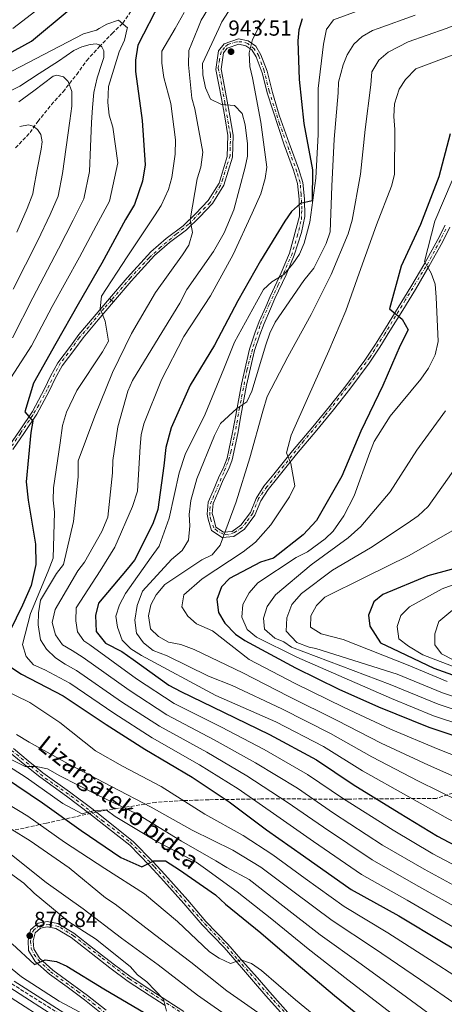
# Model space of a CAD drawing. Units: metres. Extents: x 640990 to 644436, y 4757642 to 4760026.
# Drawn here: x 641301 to 641496, y 4759067 to 4759520 of the extents above; entities that cross this region are included whole.
import ezdxf
from ezdxf.enums import TextEntityAlignment as Align

# ---------------------------------------------------------------- set-up
doc = ezdxf.new("R2010")
doc.units = ezdxf.units.M
doc.header["$MEASUREMENT"] = 0
for name, pattern in [('DGN Style 3', [2.435891, 1.739922, -0.695969]), ('DGN Style 4', [2.785615, 1.391938, -0.695969, 0.00174, -0.695969]), ('DGN Style 5', [1.217945, 0.521977, -0.695969])]:
    doc.linetypes.add(name, pattern=pattern)
for name, color, linetype, lineweight in [('Cauce permanente', 151, 'Continuous', 13), ('Cierre de vial', 7, 'DGN Style 5', 0), ('Cota de punto acotado terreno', 7, 'Continuous', 0), ('Curva de nivel directora', 30, 'Continuous', 30), ('Curva de nivel intermedia', 30, 'Continuous', 0), ('Eje pista pavimentada', 7, 'DGN Style 4', 0), ('Línea de pista pavimentada', 7, 'Continuous', 0), ('pavimentado', 23, 'Continuous', 0), ('Punto acotado terreno (símbolo)', 7, 'Continuous', 0), ('Texto de Pista pavimentada', 7, 'Continuous', 0), ('Vaguada', 142, 'DGN Style 3', 13), ('Zona arbolada', 92, 'DGN Style 3', 0)]:
    doc.layers.add(name, color=color, linetype=linetype, lineweight=lineweight)
doc.styles.add('Style-Arial', font='arial.ttf')

# ---------------------------------------------------------------- blocks, each defined once
blk = doc.blocks.new('5PATER')
at = {"layer": 'Cauce permanente', "linetype": 'Continuous', "lineweight": 0}
h = blk.add_hatch(color=51, dxfattribs=at)
edge = h.paths.add_edge_path()
edge.add_ellipse((0, 0), major_axis=(-0.11, -0.111), ratio=0.999422, start_angle=0, end_angle=360)

msp = doc.modelspace()

# ---------------------------------------------------------------- linework, layer by layer
at = {"layer": 'Cierre de vial', "color": 7, "linetype": 'DGN Style 5', "lineweight": 0, "elevation": 928.47, "flags": 128}
for points in [[(641342.89, 4759390.86), (641341.98, 4759391.64)], [(641343.8, 4759390.09), (641342.89, 4759390.86)]]:
    msp.add_lwpolyline(points, dxfattribs=at)
at = {"layer": 'Curva de nivel directora', "color": 30, "linetype": 'Continuous', "lineweight": 30, "flags": 128}
for points, elevation in [([(641365.32, 4759528.08), (641355.09, 4759508.18), (641353.9, 4759501.24), (641353.98, 4759496.11), (641357.08, 4759473.55), (641358.46, 4759453.17), (641357.1, 4759445.65), (641353.54, 4759434.85), (641349.39, 4759427.99), (641338.47, 4759407.89), (641327.53, 4759389.1), (641317.35, 4759371.02), (641307.02, 4759352.63), (641303.04, 4759339.51), (641306.66, 4759335.23), (641305.8, 4759330.04), (641303.58, 4759307.28), (641304.55, 4759298.87), (641307.85, 4759278.58), (641308.07, 4759269.24), (641305.96, 4759259.62), (641301.92, 4759250.52), (641292.98, 4759232.3)], 925), ([(641286.45, 4759499.24), (641306.05, 4759510.04), (641323.42, 4759524.46)], 925), ([(641430.61, 4759520.24), (641429.21, 4759515.27), (641428.74, 4759510.24), (641429.3, 4759492.39), (641431.37, 4759472.17), (641435.39, 4759450.82), (641435.21, 4759436.59), (641429.89, 4759435.35), (641425.77, 4759431.74), (641422.66, 4759427.21), (641411.56, 4759408.96), (641401.08, 4759390.57), (641390.32, 4759370.24), (641379.06, 4759351.83), (641370.38, 4759332.15), (641367.96, 4759323.07), (641367, 4759314.71), (641364.19, 4759294.65), (641361.97, 4759288.04), (641353.55, 4759271.3), (641350.13, 4759267.08), (641336.91, 4759251.43)], 950), ([(641498.81, 4759467.37), (641493.53, 4759447.58), (641485.1, 4759425.74), (641476.18, 4759406.59), (641470.82, 4759386.88), (641476.69, 4759382.1), (641479.54, 4759377.27), (641475.85, 4759370.1), (641467.85, 4759351.59), (641457.63, 4759330.65), (641448.96, 4759309.88), (641437.27, 4759289.54), (641431.11, 4759282.96), (641417.42, 4759272.25), (641411.42, 4759270.31), (641397.15, 4759262.84), (641393.57, 4759259.07), (641391.34, 4759253.24), (641392.2, 4759247.23), (641395.05, 4759242.24), (641399.99, 4759237.21), (641404.29, 4759234.26), (641427.66, 4759221.69)], 975), ([(641508.36, 4759269.45), (641488.49, 4759264.14), (641467.74, 4759255.42), (641463.62, 4759252.11), (641461.23, 4759246.05), (641461.77, 4759240.95), (641466.68, 4759233.28), (641472.29, 4759230.65), (641491.25, 4759221.59), (641508.52, 4759215.5)], 1000), ([(641336.91, 4759251.43), (641335.52, 4759245.84), (641335.78, 4759238.5), (641340.11, 4759233.08), (641347.66, 4759229.24), (641352.89, 4759225.61), (641369.37, 4759213.71), (641374.82, 4759210.85), (641394.52, 4759201.31), (641415.62, 4759191.03), (641437.27, 4759179.51), (641454.13, 4759168.08), (641475.34, 4759155.09), (641492.97, 4759144.28), (641511.9, 4759134.35), (641534.62, 4759123.7), (641557.35, 4759113.2), (641580.93, 4759101.95), (641600.93, 4759092.34), (641620.58, 4759080.72), (641638.83, 4759069.85), (641657.09, 4759057.35)], 950), ([(641297.08, 4759221.69), (641301.52, 4759218.82), (641320.61, 4759208.81), (641340.51, 4759195.64), (641358.29, 4759184.3), (641380.05, 4759171.47), (641397.14, 4759160.05), (641414.25, 4759147.3), (641431.27, 4759135.33), (641453.22, 4759119.8), (641475.11, 4759107.75), (641495.62, 4759095.36), (641513.94, 4759084.5), (641531.03, 4759073.3), (641551.99, 4759061.85)], 925), ([(641427.66, 4759221.69), (641447.59, 4759212), (641465.87, 4759203.84), (641488.96, 4759194.5), (641514.05, 4759186.13), (641537.76, 4759177.27), (641558.91, 4759168.14), (641579.45, 4759158.77), (641599.77, 4759148.94), (641619.78, 4759138.79), (641639.15, 4759130.49), (641646.7, 4759127.27), (641668.86, 4759117.69), (641690.43, 4759106.79), (641708.52, 4759095.84), (641730.31, 4759080.7), (641750.18, 4759064.13)], 975), ([(641293.65, 4759171.47), (641311.14, 4759159.66), (641328.95, 4759147), (641347.21, 4759134.51), (641356.94, 4759130.24), (641362.46, 4759132.95), (641367.72, 4759132.95), (641374.27, 4759128.79), (641390.83, 4759117.36), (641395.37, 4759113.02), (641411.64, 4759099.8), (641427.92, 4759085.96), (641445.53, 4759070.99), (641465.94, 4759054.5)], 900), ([(641297.11, 4759094.8), (641307.49, 4759085.32), (641312.32, 4759087.48), (641317.61, 4759086.74), (641322.32, 4759084.53), (641339.4, 4759074.05), (641358.37, 4759062.86)], 875)]:
    msp.add_lwpolyline(points, dxfattribs=dict(at, elevation=elevation))
at = {"layer": 'Curva de nivel intermedia', "color": 30, "linetype": 'Continuous', "lineweight": 0, "flags": 128}
for points, elevation in [([(641465.19, 4759527.14), (641445.07, 4759519.79), (641442.1409, 4759515.8692), (641441.88, 4759515.52), (641440.44, 4759508.7), (641438.08, 4759488.31), (641438.04, 4759467.15), (641436.92, 4759447.04), (641434.18, 4759426.73), (641431.62, 4759417.16), (641429.38, 4759412.04), (641426.41, 4759407.55), (641422.25, 4759402.75), (641416.7, 4759399.33), (641412.94, 4759395.86), (641409.65, 4759389.95), (641399.57, 4759371.6), (641394.65, 4759359.3), (641386.06, 4759338.44), (641376.84, 4759319.84), (641374.05, 4759311.46), (641369.47, 4759290.62), (641364.87, 4759277.77), (641361.22, 4759272.63), (641349.36, 4759256), (641346.53, 4759250.74), (641344.9, 4759245.59), (641345.65, 4759240.42), (641347.88, 4759234.43), (641351.82, 4759230.55), (641356.7, 4759227.5)], 955), ([(641297.41, 4759515.91), (641310.11, 4759525.55)], 930), ([(641376.42, 4759523.28), (641372.1491, 4759515.8692), (641366.11, 4759505.39), (641366.09, 4759499.89), (641366.98, 4759493.34), (641370.27, 4759481.41), (641372.42, 4759464.58), (641372.28, 4759458.02), (641370.71, 4759447.33), (641369.12, 4759441.76), (641365.78, 4759434.45), (641362.77, 4759429.61), (641350.09, 4759410.89), (641338.29, 4759392.65), (641337.67, 4759387.01), (641340.04, 4759381.22), (641341.47, 4759371.97), (641338.8, 4759367.18), (641326.94, 4759349.36), (641322.15, 4759339.37), (641320.42, 4759333.2), (641319.23, 4759325.26), (641316.13, 4759304.59), (641316.02, 4759298.86), (641316.66, 4759293.32), (641316.03, 4759272.17), (641313.79, 4759266.27), (641305.64, 4759246.68), (641301.93, 4759232.47), (641303.6, 4759226.91), (641307.05, 4759223.09), (641312.25, 4759220.84), (641323.69, 4759214.69), (641343.99, 4759200.91), (641361.66, 4759189.58), (641383.43, 4759177.2), (641401.16, 4759166.07), (641418.98, 4759153.66), (641435.87, 4759141.87), (641458.04, 4759126.62), (641479.04, 4759114.87), (641500.01, 4759102.63)], 930), ([(641387.12, 4759524.46), (641384.16, 4759519.66), (641382.6039, 4759515.8692), (641378.45, 4759505.75), (641378.31, 4759499.18), (641379.92, 4759483.83), (641381.21, 4759478.92), (641384.89, 4759458.99), (641383.97, 4759452.13), (641382.32, 4759446.7), (641379.05, 4759427.84), (641380.25, 4759422.08), (641378.52, 4759416.23), (641375.6, 4759411.77), (641363.14, 4759394.4), (641352.18, 4759375.57), (641343.31, 4759357.61), (641335.17, 4759337.46), (641327.55, 4759316.95), (641327.51, 4759309.55), (641325.34, 4759289.12), (641320.87, 4759269.3), (641317.62, 4759265.16), (641310.26, 4759252.85), (641309.31, 4759247.11), (641309.21, 4759241.57), (641310.19, 4759234.69), (641312.95, 4759230.3), (641317.2, 4759226.4), (641321.58, 4759223.39), (641326.77, 4759220.57), (641347.47, 4759206.18), (641365.03, 4759194.86), (641386.81, 4759182.94), (641405.19, 4759172.09), (641423.71, 4759160.01), (641440.46, 4759148.4), (641462.86, 4759133.43), (641482.96, 4759121.99), (641504.4, 4759109.9)], 935), ([(641396.72, 4759523.71), (641393.72, 4759518.92), (641392.308, 4759515.8692), (641384.82, 4759499.69), (641384.99, 4759494.57), (641386.1, 4759488.58), (641388.55, 4759483.35), (641393.57, 4759480.91), (641399.58, 4759480.44), (641403.08, 4759476.71), (641404.46, 4759471.52), (641405.56, 4759462.87), (641405.46, 4759457.05), (641404.41, 4759452), (641399.2, 4759432.41), (641394.83, 4759421.78), (641389.83, 4759413.23), (641377.6, 4759395.78), (641374.29, 4759389.53), (641363.19, 4759371.3), (641352.54, 4759353.92), (641350.42, 4759349), (641345.77, 4759332.58), (641343.52, 4759317.18), (641343.41, 4759311.5), (641341.24, 4759291.02), (641338.49, 4759284.42), (641330.5, 4759270.42), (641327.43, 4759266.33), (641316.98, 4759248.52), (641315.57, 4759242.54), (641317.14, 4759236.98), (641320.33, 4759232.41), (641324.79, 4759229.77), (641329.85, 4759226.44), (641350.96, 4759211.44), (641368.39, 4759200.14), (641390.19, 4759188.67), (641409.21, 4759178.11), (641428.45, 4759166.37), (641445.06, 4759154.94), (641467.69, 4759140.24), (641486.88, 4759129.12), (641508.79, 4759117.16)], 940), ([(641521.12, 4759523.58), (641499.75, 4759516.86), (641496.9256, 4759515.8692), (641479.54, 4759509.77), (641470.33, 4759505.02), (641465.98, 4759501.24), (641462.68, 4759495.98), (641462.26, 4759489.98), (641459.64, 4759469.38), (641457.59, 4759448.87), (641453.74, 4759427.61), (641451.78, 4759421.38), (641443.97, 4759402.76), (641434.87, 4759384.33), (641424.08, 4759364.81), (641414.63, 4759346.54), (641412.55, 4759339.84), (641406.61, 4759318.34), (641400.36, 4759298.11)], 965), ([(641482.7, 4759521.92), (641465.7144, 4759515.8692), (641463.05, 4759514.92), (641458.26, 4759512.16), (641454.46, 4759508.68), (641451.45, 4759503.77), (641449.51, 4759499.12), (641447.4, 4759491.22), (641447.26, 4759486.22), (641445.38, 4759464.94), (641444.37, 4759443.38), (641443.56, 4759422.34), (641441.75, 4759416.97), (641436.02, 4759405.55), (641431.48, 4759399.89), (641418.29, 4759380.76), (641415.8, 4759375.76), (641413.91, 4759370.35), (641407.54, 4759348.97)], 960), ([(641562.05, 4759525.02), (641542.32, 4759518.07), (641536.4379, 4759515.8692), (641523.05, 4759510.86), (641502.24, 4759504.45), (641483.06, 4759497.34), (641478.21, 4759492.44), (641475.28, 4759487.95), (641473.24, 4759481.12), (641472.9, 4759475.34), (641473.28, 4759469.45), (641473.15, 4759448.75), (641471.82, 4759443.35), (641464.89, 4759425.55), (641457.61, 4759405.48), (641450.75, 4759386.01), (641442.89, 4759367.51), (641433.78, 4759347.03), (641425.53, 4759328.74)], 970), ([(641282.38, 4759488.66), (641330.03, 4759513.42), (641335.98, 4759515.11), (641337.2818, 4759515.8692), (641340.73, 4759517.88), (641346.16, 4759519.68), (641350.21, 4759516.2), (641350.1369, 4759515.8692), (641348.94, 4759510.45), (641346.46, 4759505.15), (641341.52, 4759489.2), (641341.2, 4759481.88), (641341.89, 4759475.98), (641343.46, 4759470.41), (641345.84, 4759454), (641341.94, 4759436.46), (641335.77, 4759425), (641328.18, 4759410.6), (641315.62, 4759387.9), (641306.03, 4759369.9), (641293.53, 4759350.37)], 920), ([(641413.54, 4759520.36), (641410.66, 4759516.27), (641410.453, 4759515.8692), (641407.85, 4759510.83), (641406.22, 4759504.66), (641406.63, 4759498.42), (641407.87, 4759493.18), (641411.71, 4759472.83), (641414.38, 4759452.05), (641413.66, 4759446.87), (641411.62, 4759439.86), (641407.65, 4759430.9), (641398.93, 4759411.92), (641388.4, 4759392.86), (641376.23, 4759374.15), (641365.95, 4759354.25), (641357.76, 4759333.92), (641356.62, 4759328.87), (641356.14, 4759323.51), (641354.85, 4759302.95), (641352.62, 4759296.03), (641344.46, 4759277.33), (641337.68, 4759266.33), (641326.61, 4759249.31), (641326.41, 4759243.35), (641327.32, 4759238.29), (641330.22, 4759234.18), (641332.94, 4759232.32), (641354.44, 4759216.71), (641371.76, 4759205.42), (641393.57, 4759194.4), (641413.24, 4759184.13), (641433.18, 4759172.72), (641449.65, 4759161.47), (641472.51, 4759147.06), (641490.8, 4759136.24), (641513.17, 4759124.43)], 945), ([(641284.57, 4759481.48), (641300.69, 4759489.32), (641309.62, 4759495.1), (641318.55, 4759500.87), (641322.06, 4759503.31), (641325.62, 4759505.77), (641329.26, 4759507.47), (641333.08, 4759508.49), (641335.8, 4759508.74), (641337.16, 4759508.34), (641338.41, 4759507.39), (641339.44, 4759505.51), (641339.3, 4759502.58), (641338.49, 4759499.7), (641336.37, 4759493.08), (641334.71, 4759486.34), (641334.13, 4759479.5), (641333.72, 4759472.65), (641333.22, 4759461.38), (641332.71, 4759450.1), (641330.18, 4759437.57), (641325.22, 4759427.67), (641318.56, 4759414.44), (641306.67, 4759391.95), (641297.4, 4759373.57)], 915), ([(641300.26, 4759482.1), (641307.17, 4759487.1), (641311.63, 4759490.48), (641316.07, 4759493.85), (641317.8, 4759494.41), (641320.77, 4759493.64), (641323.03, 4759491.43), (641324.59, 4759486.93), (641324.68, 4759480.16), (641323.68, 4759473.42), (641321.98, 4759461.32), (641320.27, 4759449.21), (641318.42, 4759438.67), (641314.67, 4759430.35), (641308.94, 4759418.28), (641297.71, 4759396)], 910), ([(641300.63, 4759470.81), (641304.77, 4759471.47), (641306.86, 4759470.92), (641308.85, 4759469.44), (641310.39, 4759467.16), (641311.01, 4759463.72), (641310.53, 4759460.29), (641308.74, 4759451.04), (641306.94, 4759441.8), (641306.65, 4759439.78), (641304.12, 4759433.02), (641299.32, 4759422.13)], 905), ([(641499.74, 4759445.87), (641491.8, 4759427.28), (641486.98, 4759408.7), (641490.01, 4759403.31), (641491.83, 4759398.17), (641492.39, 4759392.19), (641493.24, 4759371.89), (641491.91, 4759365.8), (641488.79, 4759359.6), (641485.36, 4759354.51), (641471.16, 4759337.46), (641463.8, 4759325.94), (641461.78, 4759320.74), (641454.62, 4759300.92), (641449.92, 4759291.75), (641444.89, 4759284.58)], 980), ([(641407.54, 4759348.97), (641405.18, 4759344.14), (641400.56, 4759341.04), (641393.05, 4759334.09), (641390.39, 4759328.58), (641382.13, 4759308.67), (641379.49, 4759298.8), (641378.6, 4759292.29), (641378.93, 4759287.12), (641378.34, 4759280.53), (641375.46, 4759275.78), (641370.52, 4759271.65), (641357.17, 4759257.01), (641354.79, 4759250.39), (641353.64, 4759243.74), (641354.46, 4759237.68), (641357.64, 4759233.2), (641362.05, 4759229.67), (641368.55, 4759227.2), (641387.53, 4759217.85), (641398.49, 4759213.61), (641421.37, 4759202.83), (641443.65, 4759191.5), (641462.75, 4759180.79), (641484.29, 4759169.69), (641502.89, 4759160.47)], 960), ([(641496.6, 4759339.96), (641483.39, 4759321.94), (641471.23, 4759302.79), (641457.65, 4759286.73), (641451.86, 4759281.56), (641434.85, 4759269.17), (641418.38, 4759255.38), (641414.52, 4759250.03), (641412.93, 4759244.66), (641413.39, 4759239.49), (641418.1, 4759235.37), (641422.18, 4759233.76), (641425.73, 4759231.22), (641471.16, 4759214.03), (641493.2, 4759204.98), (641517.65, 4759196.92)], 985), ([(641425.53, 4759328.74), (641423.47, 4759320.72), (641425.46, 4759315.75), (641427.36, 4759305.51), (641424.87, 4759300.47), (641416.21, 4759287.57), (641409.14, 4759279.6), (641403.47, 4759275.07), (641384.67, 4759262.62), (641376.18, 4759255.35), (641375.28, 4759249.74), (641378.03, 4759245.55), (641382.06, 4759242.01), (641389.43, 4759238.71), (641406.26, 4759225.56), (641427.13, 4759214.64), (641450.02, 4759203.49), (641471.37, 4759193.51), (641493.23, 4759184.29), (641512.81, 4759176.65)], 970), ([(641502.01, 4759314.9), (641488.6, 4759295.98), (641484, 4759291.73), (641479, 4759288.19), (641462.06, 4759276.92), (641444.64, 4759266.75), (641430.38, 4759255.9), (641425.88, 4759250.87), (641423.57, 4759244.77), (641423.24, 4759238.57), (641428.21, 4759233.35), (641433.84, 4759231.21), (641436.91, 4759230.72), (641474.34, 4759218.9), (641495.31, 4759210.22), (641519.45, 4759202.31)], 990), ([(641400.36, 4759298.11), (641392.87, 4759278.12), (641389.17, 4759273.8), (641384.54, 4759271.38), (641367.39, 4759260.02), (641363.4, 4759255.26), (641360.98, 4759250.77), (641359.94, 4759245.72), (641360.89, 4759239.66), (641364.48, 4759236.16), (641369.14, 4759233.62), (641374.84, 4759232.46), (641380.9, 4759230.24), (641403.32, 4759219.5), (641424.25, 4759208.74), (641446.84, 4759197.5), (641467.06, 4759187.15), (641488.76, 4759176.99), (641507.85, 4759168.56)], 965), ([(641444.89, 4759284.58), (641441.31, 4759281.02), (641433.06, 4759275.13), (641427.92, 4759272.45), (641410.3, 4759260.87), (641406.22, 4759256.28), (641403.35, 4759250.89), (641402.92, 4759245.07), (641405.35, 4759239.46), (641409.64, 4759235.85), (641428.27, 4759226.66), (641471.74, 4759207.62), (641491.08, 4759199.74), (641515.85, 4759191.52)], 980), ([(641499.7, 4759284.81), (641479.85, 4759273.5), (641459.69, 4759263.46), (641441.14, 4759254.21), (641437.3, 4759250.48), (641434.63, 4759245.74), (641434.5, 4759240.48), (641439.46, 4759237.43), (641449.6, 4759234.77), (641479.5, 4759222.94), (641497.43, 4759215.46)], 995), ([(641501.47, 4759260.47), (641495.18, 4759258.03), (641480.08, 4759249.77), (641476.03, 4759245.87), (641474.39, 4759240.8), (641475.24, 4759235.04), (641479.57, 4759231.73), (641486.17, 4759227.67), (641503.44, 4759221.08)], 1005), ([(641504.5, 4759252.17), (641493.64, 4759243.04), (641491.76, 4759237.33), (641491.7, 4759232.28), (641494.75, 4759228.26), (641500.56, 4759225.31)], 1010), ([(641356.7, 4759227.5), (641390.87, 4759209.04), (641418.49, 4759196.93), (641440.46, 4759185.51), (641458.44, 4759174.44), (641479.82, 4759162.39), (641497.93, 4759152.37), (641516.51, 4759143.14), (641538.9, 4759132.84), (641561.59, 4759122.4), (641626.03, 4759089.93), (641644.59, 4759079.52), (641663.83, 4759067.2), (641684.02, 4759053.95)], 955), ([(641291.83, 4759212.44), (641305.25, 4759205.83), (641319.12, 4759196.67), (641335.47, 4759183.63), (641347.91, 4759176.59), (641365.84, 4759167.16), (641385.86, 4759154.41), (641403.46, 4759144.69), (641417.11, 4759135.78), (641432.04, 4759124.91), (641450.05, 4759112), (641470.08, 4759099.86), (641491.48, 4759086.13), (641509.55, 4759074.48), (641529.98, 4759060.7)], 920), ([(641299.23, 4759191.04), (641304.99, 4759187.6), (641323, 4759177.59), (641342.84, 4759167.18), (641361.14, 4759157.6), (641380.07, 4759147.05), (641398.8, 4759137.9), (641411.68, 4759130.09), (641426.94, 4759118.63), (641444.51, 4759105.49), (641463.94, 4759092.64), (641485.09, 4759078.22), (641502.52, 4759066.2)], 915), ([(641286.04, 4759182.48), (641303.55, 4759171.27), (641320.52, 4759159.33), (641329.37, 4759154.66), (641334.46, 4759155.92), (641340.44, 4759156.37), (641344.52, 4759153.3), (641362.97, 4759142.29), (641381.89, 4759132.32), (641386.21, 4759129.32), (641400.81, 4759118.71), (641416.74, 4759106.08), (641433.45, 4759092.47), (641451.66, 4759078.21), (641472.32, 4759062.41)], 905), ([(641292.8, 4759181.65), (641303.09, 4759176.39), (641308.19, 4759176.4), (641313.37, 4759175.32), (641319.19, 4759172.06), (641336.02, 4759163.48), (641354.54, 4759154.58), (641375.12, 4759142.09), (641390.87, 4759132.96), (641395.95, 4759129.92), (641406.24, 4759124.4), (641421.84, 4759112.35), (641438.98, 4759098.98), (641457.8, 4759085.42), (641478.71, 4759070.32), (641495.49, 4759057.92)], 910), ([(641284.77, 4759165.29), (641304.32, 4759153.54), (641321.32, 4759141.54), (641339.76, 4759129.47), (641358.03, 4759117.85), (641373.35, 4759105.1), (641387.98, 4759091.18), (641392.49, 4759088.24), (641397.66, 4759085.76), (641402.49, 4759087.44), (641407.35, 4759085.75), (641411.95, 4759082.47), (641427.64, 4759069.05), (641443.05, 4759056.24)], 895), ([(641288.38, 4759152.61), (641305.52, 4759142.1), (641323.38, 4759129.75), (641340.13, 4759115.92), (641344.64, 4759113.07), (641362.62, 4759099.14), (641379.45, 4759086.29), (641395.92, 4759073.1), (641413.78, 4759060.68)], 890), ([(641286.06, 4759134.53), (641302.6, 4759122.77), (641307.35, 4759118.04), (641323.22, 4759104.9), (641335.6, 4759097.02), (641351.46, 4759084.4), (641354.83, 4759080.5), (641359.16, 4759077.28), (641366.84, 4759069.31), (641368.29, 4759063.86)], 880), ([(641296.09, 4759136.38), (641312.84, 4759123.04), (641329.82, 4759110.88), (641347.51, 4759097.41), (641364.36, 4759085.19), (641382.55, 4759071.14), (641399.83, 4759059.08)], 885), ([(641285.05, 4759092.99), (641301.4, 4759079.67), (641318.82, 4759068.37), (641337.56, 4759058.46)], 870), ([(641296.1, 4759074.63), (641319, 4759060.02)], 860), ([(641298.09, 4759077.69), (641320.97, 4759063.1)], 865), ([(641294.1, 4759071.57), (641317.02, 4759056.93)], 855)]:
    msp.add_lwpolyline(points, dxfattribs=dict(at, elevation=elevation))
at = {"layer": 'Eje pista pavimentada', "color": 7, "linetype": 'DGN Style 4', "lineweight": 0}
for points in [[(641388.6, 4759289.83, 963.85), (641388.16, 4759291.93, 963.76), (641388.16, 4759294.6, 963.65), (641388.49, 4759297.15, 963.5), (641389.49, 4759299.71, 963.35), (641394.81, 4759312.25, 962.64), (641396.81, 4759317.24, 962.2), (641397.81, 4759321.02, 961.97), (641399.59, 4759328.68, 961.55), (641401.69, 4759340.66, 960.38), (641405.24, 4759358.66, 958.82), (641408.13, 4759369.54, 957.84), (641411.46, 4759379.75, 956.96), (641415.45, 4759388.85, 955.86), (641419.67, 4759397.95, 954.54), (641425.74, 4759411.39, 953.14), (641428.41, 4759420.16, 952.23), (641430.29, 4759427.93, 951.42), (641430.52, 4759432.7, 950.91), (641430.18, 4759439.47, 950.23), (641429.74, 4759445.02, 949.77), (641428.19, 4759449.91, 949.52), (641424.53, 4759460.23, 948.84), (641420.23, 4759471.99, 947.94), (641415.46, 4759487.09, 946.79), (641413.13, 4759496.42, 946.11), (641410.69, 4759503.3, 945.26), (641408.58, 4759506.52, 944.58), (641405.59, 4759508.96, 944.22), (641402.93, 4759509.74, 943.8), (641400.6, 4759509.74, 943.53), (641396.49, 4759508.51, 943.26), (641394.94, 4759507.18, 943), (641393.38, 4759505.07, 942.3), (641392.61, 4759501.63, 941.68), (641392.05, 4759497.64, 940.94), (641392.83, 4759494.31, 940.41), (641395.05, 4759481.87, 938.55), (641396.82, 4759471.22, 937.27), (641397.71, 4759466.96, 936.79), (641397.49, 4759460.97, 935.95), (641397.49, 4759457.3, 935.46), (641395.94, 4759452.64, 935.13), (641394.16, 4759446.65, 934.78), (641393.05, 4759443.65, 934.58), (641390.05, 4759438.77, 934.04), (641388.17, 4759435.66, 933.67), (641383.62, 4759431.11, 932.98), (641378.4, 4759425.78, 932.67), (641372.71, 4759421.29, 932.02), (641365.5, 4759415.3, 930.96), (641360.17, 4759410.31, 930.31), (641351.63, 4759401.2, 929.41), (641342.89, 4759390.86, 928.47)], [(641496.74, 4759423.49, 979.31), (641494.32, 4759418.56, 978.61), (641487.62, 4759406.26, 977.53), (641478.12, 4759390.9, 976.35), (641468.79, 4759375.45, 975.13), (641461.79, 4759364.56, 974.28), (641452.86, 4759352.63, 973.27), (641441.09, 4759337.61, 971.6), (641431.33, 4759326.05, 970.31), (641422.22, 4759314.69, 969.32), (641414.45, 4759305.03, 968.46), (641410.57, 4759299.59, 967.76), (641407.91, 4759292.82, 966.74), (641405.02, 4759288.83, 965.91), (641403.02, 4759286.38, 965.44), (641399.47, 4759283.94, 965.14), (641396.59, 4759282.94, 964.83), (641394.48, 4759283.17, 964.61), (641391.48, 4759284.72, 964.3), (641390.04, 4759286.16, 964.14), (641388.6, 4759289.83, 963.85)], [(641342.89, 4759390.86, 928.47), (641339.56, 4759387.2, 928), (641332.46, 4759378.65, 926.96), (641328.02, 4759373.55, 926.38), (641322.81, 4759366.33, 925.9), (641319.48, 4759362, 925.56), (641316.7, 4759356.9, 925.03), (641313.27, 4759349.79, 923.97), (641309.38, 4759342.58, 923.58), (641306.72, 4759338.03, 923.34), (641300.95, 4759329.59, 922.97), (641297.17, 4759323.98, 922.71)], [(641294.64, 4759185.62, 915.79), (641312.44, 4759171.05, 906.15), (641324.37, 4759162.74, 905.09), (641338.6, 4759151.58, 903.73), (641347.55, 4759144.78, 902.81), (641351.62, 4759141.47, 902.37), (641355.55, 4759137.62, 901.97), (641362.7, 4759130.15, 901.15), (641374.4, 4759117.14, 899.33), (641385.99, 4759103.88, 897.7), (641395.99, 4759093.49, 896.56), (641401.05, 4759087.6, 895.44), (641410.43, 4759076.9, 893.87), (641417.46, 4759068.82, 893.03), (641431.98, 4759053.49, 890.16)], [(641374.26, 4759063.64, 879.99), (641359.51, 4759073.22, 879.91), (641351.13, 4759078.67, 879.7), (641337.84, 4759088.81, 878.68), (641325.45, 4759098.5, 877.93), (641318.47, 4759102.79, 877.66), (641314.19, 4759103.69, 877.53), (641310.58, 4759103.35, 877.39), (641307.32, 4759101.32, 877.08), (641306.22, 4759099.53, 876.92), (641305.65, 4759096.04, 876.65), (641305.99, 4759092.66, 876.34), (641307.23, 4759089.95, 875.95), (641309.26, 4759087.25, 875.43), (641314.89, 4759081.96, 874.85), (641327.39, 4759072.94, 873.63), (641334.48, 4759067.42, 873.01), (641348.11, 4759056.6, 872.02)]]:
    msp.add_polyline3d(points, dxfattribs=at)
at = {"layer": 'Línea de pista pavimentada', "color": 7, "linetype": 'Continuous', "lineweight": 0}
for points in [[(641498.64, 4759424.42, 979.53), (641495.24, 4759417.6, 978.56), (641489.14, 4759406.65, 977.6), (641482.8, 4759395.86, 976.8), (641476.96, 4759386.27, 976.04), (641471.05, 4759376.74, 975.28), (641466.37, 4759369.33, 974.7), (641461.51, 4759361.97, 974.13), (641452.62, 4759349.99, 973.11), (641445.06, 4759340.45, 972.04), (641437.38, 4759331.02, 970.9), (641428.09, 4759320.06, 969.79), (641419.5, 4759309.34, 968.96), (641415.04, 4759303.84, 968.41), (641411.62, 4759298.54, 967.72), (641408.92, 4759291.98, 966.7), (641404.2, 4759285.59, 965.46), (641399.23, 4759282.17, 965.09), (641393.86, 4759281.77, 964.58), (641388.93, 4759284.96, 964.17), (641387.47, 4759290.21, 963.8), (641386.87, 4759292.47, 963.75), (641387.34, 4759297.92, 963.48), (641389.72, 4759303.13, 963.15), (641392.18, 4759309.18, 962.83), (641394.63, 4759314.26, 962.55), (641396.09, 4759318.16, 962.14), (641398.64, 4759329.99, 961.49), (641400.13, 4759338.05, 960.62), (641402.7, 4759352.21, 959.42), (641406.43, 4759368.34, 957.99), (641408.92, 4759375.68, 957.29), (641410.95, 4759381.1, 956.88), (641413.88, 4759387.89, 956.05), (641415.9, 4759392.56, 955.4), (641421.05, 4759403.47, 953.79), (641424.82, 4759412.47, 953.1), (641429.45, 4759429.59, 951.25), (641429.33, 4759437.3, 950.42), (641428.57, 4759444.56, 949.78), (641426.72, 4759450.71, 949.45), (641422.42, 4759462.34, 948.67), (641414.65, 4759485.72, 946.87), (641412.22, 4759495.52, 946.18), (641409.47, 4759502.75, 945.26), (641407.48, 4759506.03, 944.52), (641404.81, 4759507.93, 944.2), (641401.53, 4759508.57, 943.6), (641396.18, 4759506.82, 943.18), (641394.52, 4759504.64, 942.3), (641393.4, 4759497.1, 940.83), (641395.83, 4759484.14, 938.8), (641397.36, 4759475.63, 937.76), (641398.89, 4759466.85, 936.77), (641398.55, 4759456.6, 935.39), (641394.62, 4759443.71, 934.65), (641389.36, 4759435.34, 933.73), (641383.48, 4759429.04, 932.8), (641377.41, 4759423.28, 932.62), (641369.61, 4759417.37, 931.42), (641362.71, 4759411.41, 930.5), (641351.94, 4759399.63, 929.34), (641343.8, 4759390.09, 928.47)], [(641392.42, 4759444.72, 934.65), (641396.16, 4759457, 935.39), (641396.48, 4759466.69, 936.77), (641395, 4759475.21, 937.76), (641393.47, 4759483.71, 938.8), (641390.97, 4759497.05, 940.83), (641392.23, 4759505.6, 942.3), (641394.72, 4759508.87, 943.18), (641401.38, 4759511.04, 943.6), (641405.78, 4759510.18, 944.2), (641409.27, 4759507.69, 944.52), (641411.63, 4759503.81, 945.26), (641414.51, 4759496.24, 946.18), (641416.96, 4759486.35, 946.87), (641420.11, 4759476.02, 947.56), (641424.67, 4759463.17, 948.67), (641428.99, 4759451.47, 949.45), (641430.93, 4759445.04, 949.78), (641431.73, 4759437.44, 950.42), (641431.85, 4759429.37, 951.25), (641430.34, 4759421.97, 951.99), (641427.03, 4759411.54, 953.1), (641423.24, 4759402.49, 953.79), (641418.09, 4759391.58, 955.4), (641416.08, 4759386.94, 956.05), (641413.18, 4759380.21, 956.88), (641411.18, 4759374.87, 957.29), (641408.74, 4759367.69, 957.99), (641405.05, 4759351.72, 959.42), (641402.49, 4759337.61, 960.62), (641400.99, 4759329.52, 961.49), (641398.39, 4759317.49, 962.14), (641396.84, 4759313.32, 962.55), (641394.37, 4759308.21, 962.83), (641391.92, 4759302.18, 963.15), (641389.69, 4759297.3, 963.48), (641389.29, 4759292.68, 963.75), (641389.78, 4759290.84, 963.8), (641391, 4759286.48, 964.17), (641394.49, 4759284.22, 964.58), (641398.4, 4759284.51, 965.09), (641402.51, 4759287.34, 965.46), (641406.81, 4759293.16, 966.7), (641409.49, 4759299.66, 967.72), (641413.1, 4759305.25, 968.41), (641417.63, 4759310.85, 968.96), (641426.24, 4759321.58, 969.79), (641435.54, 4759332.55, 970.9), (641443.19, 4759341.95, 972.04), (641450.72, 4759351.45, 973.11), (641459.55, 4759363.34, 974.13), (641464.36, 4759370.63, 974.7), (641469.02, 4759378.01, 975.28), (641474.92, 4759387.52, 976.04), (641480.74, 4759397.09, 976.8), (641487.06, 4759407.84, 977.6), (641493.12, 4759418.72, 978.56), (641496.48, 4759425.45, 979.53)], [(641341.98, 4759391.64, 928.47), (641350.14, 4759401.21, 929.34), (641361.04, 4759413.13, 930.5), (641368.1, 4759419.23, 931.42), (641375.86, 4759425.11, 932.62), (641381.78, 4759430.73, 932.8), (641387.46, 4759436.8, 933.73), (641392.42, 4759444.72, 934.65)], [(641295.44, 4759323.39, 922.66), (641300.87, 4759331.31, 923.02), (641306.51, 4759339.7, 923.39), (641312.13, 4759350.16, 923.95), (641314.81, 4759355.96, 924.87), (641318.18, 4759362.01, 925.52), (641324.07, 4759369.7, 926.12), (641327.91, 4759375.06, 926.44), (641334.92, 4759383.35, 927.44), (641341.98, 4759391.64, 928.47)], [(641343.8, 4759390.09, 928.47), (641336.75, 4759381.8, 927.44), (641329.81, 4759373.59, 926.44), (641326, 4759368.27, 926.12), (641320.19, 4759360.69, 925.52), (641316.95, 4759354.87, 924.87), (641314.27, 4759349.09, 923.95), (641308.57, 4759338.46, 923.39), (641302.85, 4759329.97, 923.02), (641297.48, 4759322.12, 922.66)], [(641423.53, 4759060.23, 891.75), (641413.92, 4759070.93, 893.51), (641408.29, 4759077.54, 893.97), (641402.67, 4759083.91, 894.89), (641394.69, 4759093.03, 896.64), (641384.63, 4759103.49, 897.75), (641376.18, 4759113.29, 898.9), (641365.63, 4759125.13, 900.56), (641360.24, 4759131.05, 901.39), (641351.35, 4759140.15, 902.32), (641341.55, 4759147.85, 903.38), (641332.92, 4759154.64, 904.21), (641322.19, 4759162.79, 905.22), (641309.84, 4759171.61, 906.33), (641303.97, 4759176.39, 910), (641303.05, 4759177.14, 910.56), (641296.31, 4759182.72, 913.9)], [(641297.82, 4759184.58, 916.54), (641304.57, 4759179, 912.82), (641307.76, 4759176.4, 910), (641311.3, 4759173.52, 906.33), (641323.62, 4759164.72, 905.22), (641334.39, 4759156.54, 904.21), (641343.03, 4759149.73, 903.38), (641352.95, 4759141.93, 902.32), (641361.99, 4759132.69, 901.39), (641367.41, 4759126.73, 900.56), (641377.98, 4759114.87, 898.9), (641386.4, 4759105.1, 897.75), (641396.46, 4759094.65, 896.64), (641404.47, 4759085.5, 894.89), (641410.1, 4759079.11, 893.97), (641415.73, 4759072.51, 893.51), (641425.29, 4759061.86, 891.75)], [(641338.95, 4759062.33, 872.62), (641330.46, 4759069.04, 873.26), (641322.44, 4759074.94, 874.03), (641314.38, 4759080.8, 874.83), (641307.83, 4759086.71, 875.47), (641304.76, 4759091.74, 876.3), (641304.47, 4759096.34, 876.67), (641305.55, 4759101.2, 876.99), (641309.2, 4759104.25, 877.36), (641313.34, 4759105.01, 877.5), (641318.19, 4759104.15, 877.64), (641325.64, 4759099.65, 877.92), (641334.97, 4759092.4, 878.38), (641343.6, 4759085.6, 879.12), (641351.99, 4759079.5, 879.71), (641361.53, 4759073.18, 879.95), (641368.85, 4759068.41, 879.97), (641376.2, 4759063.7, 879.99)], [(641367.55, 4759066.4, 879.97), (641360.22, 4759071.17, 879.95), (641350.62, 4759077.53, 879.71), (641342.15, 4759083.69, 879.12), (641333.49, 4759090.51, 878.38), (641324.28, 4759097.67, 877.92), (641317.34, 4759101.87, 877.64), (641313.34, 4759102.57, 877.5), (641310.25, 4759102.01, 877.36), (641307.71, 4759099.89, 876.99), (641306.88, 4759096.16, 876.67), (641307.12, 4759092.48, 876.3), (641309.7, 4759088.25, 875.47), (641315.89, 4759082.67, 874.83), (641323.85, 4759076.87, 874.03), (641331.91, 4759070.95, 873.26), (641340.43, 4759064.21, 872.62)]]:
    msp.add_polyline3d(points, dxfattribs=at)
at = {"layer": 'pavimentado', "color": 23, "linetype": 'Continuous', "lineweight": 0}
for points in [[(641498.64, 4759424.42, 979.53), (641495.24, 4759417.6, 978.56), (641489.14, 4759406.65, 977.6), (641482.8, 4759395.86, 976.8), (641476.96, 4759386.27, 976.04), (641471.05, 4759376.74, 975.28), (641466.37, 4759369.33, 974.7), (641461.51, 4759361.97, 974.13), (641452.62, 4759349.99, 973.11), (641445.06, 4759340.45, 972.04), (641437.38, 4759331.02, 970.9), (641428.09, 4759320.06, 969.79), (641419.5, 4759309.34, 968.96), (641415.04, 4759303.84, 968.41), (641411.62, 4759298.54, 967.72), (641408.92, 4759291.98, 966.7), (641404.2, 4759285.59, 965.46), (641399.23, 4759282.17, 965.09), (641393.86, 4759281.77, 964.58), (641388.93, 4759284.96, 964.17), (641387.47, 4759290.21, 963.8), (641386.87, 4759292.47, 963.75), (641387.34, 4759297.92, 963.48), (641389.72, 4759303.13, 963.15), (641392.18, 4759309.18, 962.83), (641394.63, 4759314.26, 962.55), (641396.09, 4759318.16, 962.14), (641398.64, 4759329.99, 961.49), (641400.13, 4759338.05, 960.62), (641402.7, 4759352.21, 959.42), (641406.43, 4759368.34, 957.99), (641408.92, 4759375.68, 957.29), (641410.95, 4759381.1, 956.88), (641413.88, 4759387.89, 956.05), (641415.9, 4759392.56, 955.4), (641421.05, 4759403.47, 953.79), (641424.82, 4759412.47, 953.1), (641429.45, 4759429.59, 951.25), (641429.33, 4759437.3, 950.42), (641428.57, 4759444.56, 949.78), (641426.72, 4759450.71, 949.45), (641422.42, 4759462.34, 948.67), (641414.65, 4759485.72, 946.87), (641412.22, 4759495.52, 946.18), (641409.47, 4759502.75, 945.26), (641407.48, 4759506.03, 944.52), (641404.81, 4759507.93, 944.2), (641401.53, 4759508.57, 943.6), (641396.18, 4759506.82, 943.18), (641394.52, 4759504.64, 942.3), (641393.4, 4759497.1, 940.83), (641395.83, 4759484.14, 938.8), (641397.36, 4759475.63, 937.76), (641398.89, 4759466.85, 936.77), (641398.55, 4759456.6, 935.39), (641394.62, 4759443.71, 934.65), (641389.36, 4759435.34, 933.73), (641383.48, 4759429.04, 932.8), (641377.41, 4759423.28, 932.62), (641369.61, 4759417.37, 931.42), (641362.71, 4759411.41, 930.5), (641351.94, 4759399.63, 929.34), (641343.8, 4759390.09, 928.47), (641342.89, 4759390.86, 928.47), (641341.98, 4759391.64, 928.47), (641350.14, 4759401.21, 929.34), (641361.04, 4759413.13, 930.5), (641368.1, 4759419.23, 931.42), (641375.86, 4759425.11, 932.62), (641381.78, 4759430.73, 932.8), (641387.46, 4759436.8, 933.73), (641392.42, 4759444.72, 934.65), (641396.16, 4759457, 935.39), (641396.48, 4759466.69, 936.77), (641395, 4759475.21, 937.76), (641393.47, 4759483.71, 938.8), (641390.97, 4759497.05, 940.83), (641392.23, 4759505.6, 942.3), (641394.72, 4759508.87, 943.18), (641401.38, 4759511.04, 943.6), (641405.78, 4759510.18, 944.2), (641409.27, 4759507.69, 944.52), (641411.63, 4759503.81, 945.26), (641414.51, 4759496.24, 946.18), (641416.96, 4759486.35, 946.87), (641420.11, 4759476.02, 947.56), (641424.67, 4759463.17, 948.67), (641428.99, 4759451.47, 949.45), (641430.93, 4759445.04, 949.78), (641431.73, 4759437.44, 950.42), (641431.85, 4759429.37, 951.25), (641430.34, 4759421.97, 951.99), (641427.03, 4759411.54, 953.1), (641423.24, 4759402.49, 953.79), (641418.09, 4759391.58, 955.4), (641416.08, 4759386.94, 956.05), (641413.18, 4759380.21, 956.88), (641411.18, 4759374.87, 957.29), (641408.74, 4759367.69, 957.99), (641405.05, 4759351.72, 959.42), (641402.49, 4759337.61, 960.62), (641400.99, 4759329.52, 961.49), (641398.39, 4759317.49, 962.14), (641396.84, 4759313.32, 962.55), (641394.37, 4759308.21, 962.83), (641391.92, 4759302.18, 963.15), (641389.69, 4759297.3, 963.48), (641389.29, 4759292.68, 963.75), (641389.78, 4759290.84, 963.8), (641391, 4759286.48, 964.17), (641394.49, 4759284.22, 964.58), (641398.4, 4759284.51, 965.09), (641402.51, 4759287.34, 965.46), (641406.81, 4759293.16, 966.7), (641409.49, 4759299.66, 967.72), (641413.1, 4759305.25, 968.41), (641417.63, 4759310.85, 968.96), (641426.24, 4759321.58, 969.79), (641435.54, 4759332.55, 970.9), (641443.19, 4759341.95, 972.04), (641450.72, 4759351.45, 973.11), (641459.55, 4759363.34, 974.13), (641464.36, 4759370.63, 974.7), (641469.02, 4759378.01, 975.28), (641474.92, 4759387.52, 976.04), (641480.74, 4759397.09, 976.8), (641487.06, 4759407.84, 977.6), (641493.12, 4759418.72, 978.56), (641496.48, 4759425.45, 979.53)], [(641295.44, 4759323.39, 922.66), (641300.87, 4759331.31, 923.02), (641306.51, 4759339.7, 923.39), (641312.13, 4759350.16, 923.95), (641314.81, 4759355.96, 924.87), (641318.18, 4759362.01, 925.52), (641324.07, 4759369.7, 926.12), (641327.91, 4759375.06, 926.44), (641334.92, 4759383.35, 927.44), (641341.98, 4759391.64, 928.47), (641342.89, 4759390.86, 928.47), (641343.8, 4759390.09, 928.47), (641336.75, 4759381.8, 927.44), (641329.81, 4759373.59, 926.44), (641326, 4759368.27, 926.12), (641320.19, 4759360.69, 925.52), (641316.95, 4759354.87, 924.87), (641314.27, 4759349.09, 923.95), (641308.57, 4759338.46, 923.39), (641302.85, 4759329.97, 923.02), (641297.48, 4759322.12, 922.66)], [(641423.53, 4759060.23, 891.75), (641413.92, 4759070.93, 893.51), (641408.29, 4759077.54, 893.97), (641402.67, 4759083.91, 894.89), (641394.69, 4759093.03, 896.64), (641384.63, 4759103.49, 897.75), (641376.18, 4759113.29, 898.9), (641365.63, 4759125.13, 900.56), (641360.24, 4759131.05, 901.39), (641351.35, 4759140.15, 902.32), (641341.55, 4759147.85, 903.38), (641332.92, 4759154.64, 904.21), (641322.19, 4759162.79, 905.22), (641309.84, 4759171.61, 906.33), (641303.97, 4759176.39, 910), (641303.05, 4759177.14, 910.56), (641296.31, 4759182.72, 913.9)], [(641297.82, 4759184.58, 916.54), (641304.57, 4759179, 912.82), (641307.76, 4759176.4, 910), (641311.3, 4759173.52, 906.33), (641323.62, 4759164.72, 905.22), (641334.39, 4759156.54, 904.21), (641343.03, 4759149.73, 903.38), (641352.95, 4759141.93, 902.32), (641361.99, 4759132.69, 901.39), (641367.41, 4759126.73, 900.56), (641377.98, 4759114.87, 898.9), (641386.4, 4759105.1, 897.75), (641396.46, 4759094.65, 896.64), (641404.47, 4759085.5, 894.89), (641410.1, 4759079.11, 893.97), (641415.73, 4759072.51, 893.51), (641425.29, 4759061.86, 891.75)], [(641338.95, 4759062.33, 872.62), (641330.46, 4759069.04, 873.26), (641322.44, 4759074.94, 874.03), (641314.38, 4759080.8, 874.83), (641307.83, 4759086.71, 875.47), (641304.76, 4759091.74, 876.3), (641304.47, 4759096.34, 876.67), (641305.55, 4759101.2, 876.99), (641309.2, 4759104.25, 877.36), (641313.34, 4759105.01, 877.5), (641318.19, 4759104.15, 877.64), (641325.64, 4759099.65, 877.92), (641334.97, 4759092.4, 878.38), (641343.6, 4759085.6, 879.12), (641351.99, 4759079.5, 879.71), (641361.53, 4759073.18, 879.95), (641368.85, 4759068.41, 879.97), (641376.2, 4759063.7, 879.99)], [(641367.55, 4759066.4, 879.97), (641360.22, 4759071.17, 879.95), (641350.62, 4759077.53, 879.71), (641342.15, 4759083.69, 879.12), (641333.49, 4759090.51, 878.38), (641324.28, 4759097.67, 877.92), (641317.34, 4759101.87, 877.64), (641313.34, 4759102.57, 877.5), (641310.25, 4759102.01, 877.36), (641307.71, 4759099.89, 876.99), (641306.88, 4759096.16, 876.67), (641307.12, 4759092.48, 876.3), (641309.7, 4759088.25, 875.47), (641315.89, 4759082.67, 874.83), (641323.85, 4759076.87, 874.03), (641331.91, 4759070.95, 873.26), (641340.43, 4759064.21, 872.62)]]:
    msp.add_polyline3d(points, dxfattribs=at)
at = {"layer": 'Vaguada', "color": 142, "linetype": 'DGN Style 3', "lineweight": 13}
msp.add_polyline3d([(641298.77, 4759460.9, 901.88), (641305.43, 4759468.01, 905), (641308.94, 4759473.04, 905.9), (641315.23, 4759480.84, 909.06), (641320.59, 4759486.73, 910), (641326.87, 4759494.71, 912.25), (641331.5, 4759501.12, 915), (641337.23, 4759507.37, 915), (641343.15, 4759513.61, 919.17), (641348.14, 4759518.29, 920.06), (641352.88, 4759525.29, 922.4)], dxfattribs=at)
at = {"layer": 'Zona arbolada', "color": 92, "linetype": 'DGN Style 3', "lineweight": 0}
for points in [[(641520.94, 4759170.68, 967.17), (641492.43, 4759161.72, 953.57), (641452.07, 4759161.39, 943.52), (641411.71, 4759161.44, 933.65), (641387.75, 4759161.09, 916.25), (641376.15, 4759160.71, 919.95), (641375.98, 4759160.7, 920), (641363.29, 4759159.87, 917.46), (641358.32, 4759159.08, 915), (641348.46, 4759157.51, 910), (641340.59, 4759156.25, 905), (641338.19, 4759155.87, 904.04), (641321.59, 4759152.23, 900), (641312.94, 4759150.34, 896.3), (641309.83, 4759149.65, 895), (641297.63, 4759146.94, 890)], [(641292.83, 4759079.01, 860.15), (641318.05, 4759063.16, 862.78)]]:
    msp.add_polyline3d(points, dxfattribs=at)

# ---------------------------------------------------------------- block references
at = {"layer": 'Punto acotado terreno (símbolo)', "color": 7, "linetype": 'Continuous', "lineweight": 0, "xscale": 10, "yscale": 10, "zscale": 10}
for p in [(641397.93, 4759505.2, 943.51), (641305.27, 4759098.53, 876.84)]:
    msp.add_blockref('5PATER', p, dxfattribs=at)

# ---------------------------------------------------------------- texts
at = {"layer": 'Cota de punto acotado terreno', "color": 7, "linetype": 'Continuous', "lineweight": 0, "style": 'Style-Arial'}
for s, p in [('943.51', (641396.68, 4759512.54, 943.51)), ('876.84', (641307.25, 4759102.53, 876.84))]:
    msp.add_text(s, height=7, dxfattribs=at).set_placement(p)
at = {"layer": 'Texto de Pista pavimentada', "color": 7, "linetype": 'Continuous', "lineweight": 0, "style": 'Style-Arial'}
msp.add_text('Lizargateko bidea', height=8, rotation=321.49081, dxfattribs=at).set_placement((641346.2485, 4759159.9102, 914.82), align=Align.MIDDLE_CENTER)

doc.saveas('drawing.dxf')
